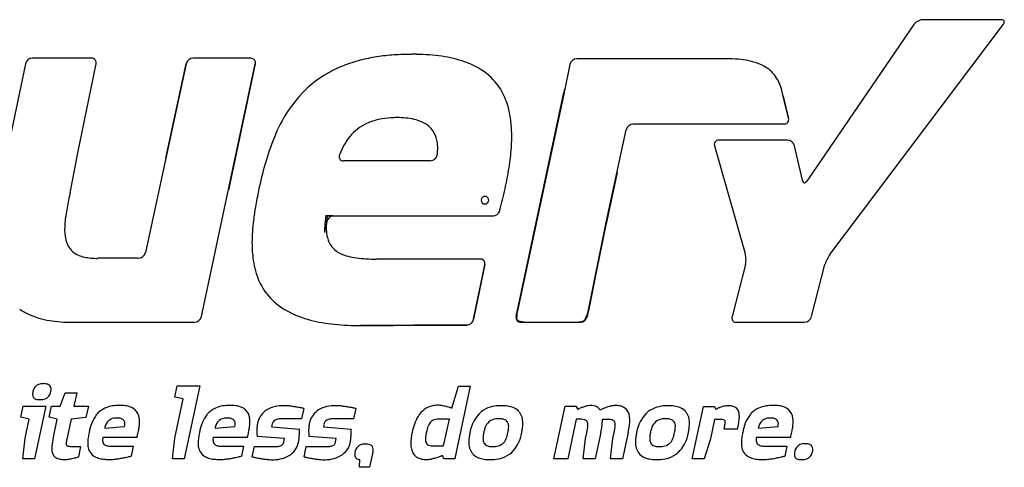
# Model space of a CAD drawing. Extents: x 0.1 to 67.9, y -0.2 to 16.4.
# Drawn here: x 33.9 to 67.9, y -0.2 to 15.3 of the extents above; entities that cross this region are included whole.
import ezdxf

# ---------------------------------------------------------------- set-up
doc = ezdxf.new("R2010")
doc.units = 0
doc.layers.add('DEFAULT_255_2_778', color=255, linetype='CONTINUOUS')

msp = doc.modelspace()

# ---------------------------------------------------------------- linework, layer by layer
at = {"layer": 'DEFAULT_255_2_778'}
for p, q in [((64.739, 15.128), (61.05, 9.722)), ((61.842, 7.189), (67.832, 15.14)), ((66.722, 15.293), (65.053, 15.293)), ((67.124, 15.295), (66.722, 15.293)), ((67.753, 15.299), (67.124, 15.295)), ((67.124, 15.295), (67.124, 15.295)), ((36.333, 13.969), (34.294, 13.969)), ((41.836, 13.969), (39.85, 13.969)), ((41.836, 13.966), (41.836, 13.969)), ((47.4, 14.103), (47.396, 14.1)), ((58.344, 13.943), (53.103, 13.946)), ((34.052, 13.773), (33.134, 9.417)), ((35.852, 10.64), (36.493, 13.772)), ((39.606, 13.773), (38.196, 7.248)), ((39.608, 13.773), (38.902, 10.51)), ((38.902, 10.51), (39.608, 13.773)), ((39.608, 13.773), (39.608, 13.773)), ((40.137, 5.039), (41.995, 13.77)), ((41.995, 13.773), (41.069, 9.406)), ((41.069, 9.406), (41.995, 13.773)), ((41.995, 13.773), (41.995, 13.773)), ((52.861, 13.75), (52.658, 12.786)), ((51.003, 5.039), (52.656, 12.786)), ((52.658, 12.786), (51.046, 5.235)), ((52.687, 12.913), (51.833, 8.913)), ((51.833, 8.913), (52.66, 12.786)), ((52.66, 12.786), (52.686, 12.913)), ((52.686, 12.913), (52.687, 12.913)), ((60.321, 12.267), (60.186, 12.848)), ((60.232, 12.653), (60.321, 12.268)), ((60.321, 12.268), (60.232, 12.653)), ((60.232, 12.653), (60.232, 12.653)), ((60.412, 11.891), (60.321, 12.267)), ((60.322, 12.267), (60.413, 11.891)), ((55.045, 11.694), (60.258, 11.696)), ((60.413, 11.892), (60.412, 11.891)), ((54.13, 8.346), (54.803, 11.498)), ((57.857, 10.945), (58.92, 7.222)), ((60.375, 11.138), (58.003, 11.138)), ((60.892, 9.752), (60.62, 10.942)), ((35.779, 10.27), (35.852, 10.64)), ((44.897, 10.598), (44.911, 10.649)), ((48.278, 10.629), (48.279, 10.629)), ((35.61, 9.372), (35.779, 10.27)), ((48.044, 10.424), (45.036, 10.424)), ((54.49, 10.019), (54.133, 8.346)), ((54.174, 8.542), (54.49, 10.019)), ((35.602, 9.332), (35.61, 9.372)), ((50.056, 9.062), (50.056, 9.062)), ((51.83, 8.913), (51.003, 5.039)), ((51.045, 5.235), (51.83, 8.913)), ((44.674, 8.524), (44.426, 8.528)), ((44.477, 8.522), (50.217, 8.522)), ((54.093, 8.152), (54.174, 8.542)), ((44.448, 8.243), (44.448, 8.243)), ((53.46, 5.039), (54.129, 8.346)), ((54.129, 8.346), (53.46, 5.039)), ((53.501, 5.236), (54.13, 8.346)), ((54.133, 8.346), (54.093, 8.152)), ((53.795, 6.692), (54.091, 8.151)), ((54.091, 8.151), (53.795, 6.692)), ((54.093, 8.152), (54.093, 8.152)), ((37.953, 7.052), (36.547, 7.052)), ((49.761, 7.026), (46.17, 7.026)), ((49.535, 4.943), (49.921, 6.83)), ((49.921, 6.833), (49.697, 5.736)), ((49.921, 6.833), (49.728, 5.89)), ((58.925, 6.835), (58.462, 5.036)), ((61.208, 5.036), (61.671, 6.835)), ((53.501, 5.235), (53.796, 6.692)), ((53.796, 6.692), (53.501, 5.235)), ((53.795, 6.692), (53.795, 6.692)), ((49.535, 4.946), (49.729, 5.889)), ((49.729, 5.889), (49.535, 4.946)), ((49.535, 4.946), (49.694, 5.735)), ((49.694, 5.735), (49.535, 4.945)), ((53.461, 5.039), (53.501, 5.235)), ((53.501, 5.235), (53.501, 5.235)), ((35.507, 4.844), (35.587, 4.842)), ((35.587, 4.842), (39.895, 4.842)), ((49.535, 4.946), (49.535, 4.946)), ((49.535, 4.945), (49.535, 4.946)), ((51.027, 4.941), (51.027, 4.94)), ((51.162, 4.843), (51.363, 4.843)), ((51.363, 4.843), (53.02, 4.843)), ((53.019, 4.842), (53.221, 4.842)), ((53.33, 4.886), (53.33, 4.886)), ((53.46, 5.039), (53.46, 5.039)), ((58.613, 4.841), (60.957, 4.841)), ((49.294, 4.748), (45.633, 4.73)), ((45.633, 4.73), (49.294, 4.748)), ((45.775, 4.73), (45.633, 4.73)), ((45.633, 4.73), (45.775, 4.73)), ((45.634, 4.728), (45.775, 4.728)), ((45.775, 4.73), (45.775, 4.73)), ((45.775, 4.728), (45.814, 4.728)), ((45.814, 4.731), (45.776, 4.73)), ((45.776, 4.73), (45.814, 4.731)), ((45.925, 4.731), (45.813, 4.731)), ((45.813, 4.731), (45.925, 4.731)), ((45.814, 4.731), (45.814, 4.731)), ((45.814, 4.728), (46.267, 4.728)), ((45.925, 4.731), (45.925, 4.731)), ((45.967, 4.731), (45.926, 4.731)), ((45.926, 4.731), (45.967, 4.731)), ((45.967, 4.731), (45.967, 4.731)), ((46.071, 4.731), (45.967, 4.731)), ((45.967, 4.731), (46.071, 4.731)), ((46.118, 4.731), (46.071, 4.731)), ((46.071, 4.731), (46.118, 4.731)), ((46.071, 4.731), (46.071, 4.731)), ((46.118, 4.731), (46.118, 4.731)), ((46.238, 4.729), (46.118, 4.729)), ((46.118, 4.729), (46.238, 4.729)), ((46.267, 4.729), (46.238, 4.729)), ((46.238, 4.729), (46.267, 4.729)), ((46.238, 4.729), (46.238, 4.729)), ((46.267, 4.728), (46.754, 4.73)), ((46.267, 4.729), (46.267, 4.729)), ((46.747, 4.733), (46.27, 4.731)), ((46.27, 4.731), (46.747, 4.733)), ((46.755, 4.733), (46.747, 4.733)), ((46.747, 4.733), (46.755, 4.733)), ((46.747, 4.733), (46.747, 4.733)), ((49.295, 4.748), (46.754, 4.732)), ((46.754, 4.732), (49.295, 4.748)), ((46.754, 4.73), (49.296, 4.746)), ((46.755, 4.733), (46.755, 4.733)), ((49.294, 4.748), (49.294, 4.748)), ((49.295, 4.748), (49.295, 4.748)), ((35.252, 1.947), (35.422, 2.405)), ((35.422, 2.405), (35.827, 2.405)), ((35.827, 2.405), (35.729, 1.947)), ((39.215, 2.259), (39.3, 2.646)), ((39.3, 2.646), (40.079, 2.646)), ((40.079, 2.646), (39.54, 0.128)), ((48.782, 1.871), (49.009, 2.638)), ((49.418, 2.638), (48.933, 0.355)), ((49.009, 2.638), (49.418, 2.638)), ((34.566, 2.169), (34.566, 2.169)), ((39.211, 0.839), (39.5, 2.192)), ((39.5, 2.192), (39.215, 2.259)), ((33.898, 1.56), (33.978, 1.947)), ((33.978, 1.947), (34.757, 1.947)), ((34.757, 1.947), (34.37, 0.127)), ((34.87, 1.56), (34.954, 1.947)), ((34.954, 1.947), (35.252, 1.947)), ((35.729, 1.947), (36.227, 1.947)), ((36.227, 1.947), (36.143, 1.555)), ((43.675, 1.862), (43.595, 1.511)), ((45.463, 1.862), (45.383, 1.511)), ((52.31, 0.123), (52.697, 1.943)), ((52.697, 1.943), (53.071, 1.943)), ((53.071, 1.943), (53.129, 1.832)), ((57.087, 0.122), (57.474, 1.937)), ((57.474, 1.937), (57.853, 1.937)), ((57.853, 1.937), (57.901, 1.83)), ((34.183, 1.498), (33.898, 1.56)), ((34.041, 0.836), (34.183, 1.498)), ((35.155, 1.498), (34.87, 1.56)), ((35.012, 0.817), (35.155, 1.498)), ((35.631, 1.494), (35.484, 0.799)), ((36.143, 1.556), (35.631, 1.494)), ((36.143, 1.555), (36.143, 1.556)), ((37.209, 1.533), (37.206, 1.533)), ((41.021, 1.532), (41.019, 1.533)), ((43.594, 1.511), (42.931, 1.506)), ((43.595, 1.511), (43.594, 1.511)), ((45.383, 1.511), (44.72, 1.506)), ((45.383, 1.511), (45.383, 1.511)), ((48.698, 1.492), (48.324, 1.492)), ((48.324, 1.492), (48.324, 1.492)), ((48.493, 0.572), (48.698, 1.492)), ((50.403, 1.511), (50.403, 1.511)), ((53.078, 1.489), (52.787, 0.123)), ((53.256, 1.489), (53.078, 1.489)), ((54.199, 1.488), (53.981, 1.488)), ((56.161, 1.511), (56.161, 1.511)), ((57.861, 1.488), (57.719, 0.82)), ((58.084, 1.488), (57.861, 1.488)), ((59.78, 1.532), (59.78, 1.533)), ((36.792, 1.186), (37.48, 1.243)), ((40.604, 1.185), (41.292, 1.243)), ((42.575, 1.315), (42.557, 1.226)), ((42.557, 1.226), (43.519, 1.154)), ((44.364, 1.315), (44.346, 1.226)), ((44.346, 1.226), (45.307, 1.154)), ((53.403, 0.826), (53.442, 1.026)), ((53.928, 1.03), (53.736, 0.123)), ((54.346, 0.825), (54.386, 1.025)), ((54.873, 1.031), (54.682, 0.123)), ((58.651, 1.149), (58.184, 1.149)), ((58.184, 1.149), (58.186, 1.149)), ((59.367, 1.185), (60.051, 1.243)), ((33.96, 0.122), (34.041, 0.836)), ((37.904, 0.857), (36.725, 0.857)), ((36.725, 0.857), (36.725, 0.857)), ((39.131, 0.125), (39.211, 0.839)), ((41.717, 0.856), (40.538, 0.856)), ((40.538, 0.856), (40.538, 0.856)), ((43.003, 0.821), (42.06, 0.893)), ((42.981, 0.705), (43.003, 0.821)), ((44.791, 0.821), (43.848, 0.893)), ((44.769, 0.705), (44.791, 0.821)), ((53.322, 0.123), (53.403, 0.826)), ((54.266, 0.122), (54.346, 0.825)), ((57.719, 0.82), (57.501, 0.122)), ((60.479, 0.856), (59.299, 0.856)), ((59.299, 0.856), (59.3, 0.856)), ((35.613, 0.555), (35.956, 0.555)), ((35.956, 0.555), (35.884, 0.19)), ((37.063, 0.558), (37.779, 0.558)), ((37.779, 0.558), (37.708, 0.22)), ((40.876, 0.558), (41.592, 0.558)), ((41.592, 0.558), (41.521, 0.22)), ((41.89, 0.193), (41.966, 0.545)), ((41.966, 0.545), (42.629, 0.545)), ((43.679, 0.193), (43.754, 0.545)), ((43.754, 0.545), (44.417, 0.545)), ((46.055, 0.355), (45.944, -0.17)), ((48.123, 0.572), (48.493, 0.572)), ((48.933, 0.358), (48.884, 0.122)), ((48.933, 0.355), (48.933, 0.358)), ((59.638, 0.558), (60.354, 0.558)), ((60.354, 0.558), (60.283, 0.22)), ((34.37, 0.122), (33.96, 0.122)), ((34.37, 0.127), (34.37, 0.122)), ((39.54, 0.125), (39.131, 0.125)), ((39.54, 0.128), (39.54, 0.125)), ((45.588, -0.167), (45.601, 0.097)), ((48.51, 0.126), (48.457, 0.242)), ((48.884, 0.122), (48.51, 0.126)), ((50.101, 0.096), (50.101, 0.096)), ((52.787, 0.123), (52.31, 0.123)), ((53.736, 0.123), (53.322, 0.123)), ((54.268, 0.123), (54.266, 0.122)), ((54.682, 0.123), (54.268, 0.123)), ((55.858, 0.096), (55.858, 0.096)), ((57.501, 0.122), (57.087, 0.122)), ((60.878, 0.095), (60.878, 0.095)), ((45.943, -0.167), (45.588, -0.167)), ((45.944, -0.17), (45.943, -0.167))]:
    msp.add_line(p, q, dxfattribs=at)
for centre, radius, start, end in [((65.08, 14.865), 0.43, 106.8889, 142.407), ((65.059, 14.962), 0.331, 90.9023, 108.1673), ((67.755, 15.049), 0.25, 90.0061, 90.5753), ((67.757, 15.107), 0.192, 77.907, 90.4981), ((67.79, 15.22), 0.075, 1.7683, 84.8634), ((67.693, 15.249), 0.177, 321.9304, 341.6597), ((67.768, 15.223), 0.0978, 342.3857, 359.4124), ((34.304, 13.71), 0.259, 92.1857, 165.9557), ((36.339, 13.81), 0.159, 89.9985, 92.182), ((36.339, 13.81), 0.159, 39.2313, 90.0018), ((39.86, 13.707), 0.262, 92.2838, 165.4769), ((41.844, 13.81), 0.157, 90.0009, 92.8761), ((41.844, 13.81), 0.156, 38.9303, 90.0161), ((47.089, 8.183), 5.899, 98.7809, 104.4596), ((47.279, 6.96), 7.137, 93.9416, 98.7893), ((47.387, 5.43), 8.67, 89.936, 93.9552), ((47.401, 5.21), 8.893, 88.9647, 90.0065), ((47.431, 6.454), 7.648, 85.6521, 89.0203), ((47.552, 8.025), 6.073, 81.6041, 85.6657), ((47.74, 9.294), 4.79, 76.7204, 81.6191), ((47.976, 10.286), 3.77, 70.6725, 76.7413), ((53.113, 13.687), 0.259, 92.0763, 165.9383), ((36.339, 13.81), 0.159, 359.995, 39.1379), ((36.339, 13.81), 0.159, 346.0985, 355.8316), ((36.339, 13.81), 0.159, 355.8349, 359.9989), ((41.844, 13.81), 0.156, 359.9773, 38.9698), ((41.843, 13.81), 0.157, 345.0406, 355.9597), ((41.844, 13.81), 0.156, 355.9638, 0.0004), ((46.591, 9.766), 4.236, 111.5253, 120.3659), ((46.847, 9.118), 4.933, 104.4434, 111.5291), ((48.24, 11.036), 2.975, 62.8349, 70.7035), ((48.505, 11.549), 2.398, 52.4202, 62.8594), ((58.346, 9.376), 4.566, 88.281, 90.0177), ((58.386, 10.372), 3.57, 82.3504, 88.4453), ((58.539, 11.488), 2.443, 73.872, 82.4274), ((58.756, 12.227), 1.673, 61.4581, 73.9718), ((58.973, 12.62), 1.224, 35.864, 61.6113), ((46.408, 10.082), 3.872, 120.398, 132.4041), ((48.708, 11.812), 2.065, 29.0099, 52.4272), ((58.782, 12.509), 1.444, 13.5819, 34.985), ((47.039, 9.524), 4.709, 133.4981, 159.0229), ((48.379, 11.64), 2.436, 14.6772, 28.8068), ((47.556, 11.417), 3.289, 6.1266, 14.7962), ((46.83, 9.235), 2.676, 93.339, 102.2999), ((46.88, 8.556), 3.358, 89.9561, 93.5156), ((46.892, 8.732), 3.182, 84.5714, 90.1625), ((46.543, 10.195), 1.67, 114.9776, 140.1942), ((46.688, 9.88), 2.016, 102.2373, 114.9363), ((46.989, 9.724), 2.185, 76.9836, 84.6425), ((47.152, 10.418), 1.472, 66.4328, 77.0729), ((47.34, 10.843), 1.007, 50.2118, 66.5714), ((47.387, 10.938), 0.905, 0.528, 48.623), ((46.371, 11.286), 4.481, 359.8398, 6.1757), ((55.057, 11.432), 0.262, 92.4901, 165.4387), ((60.268, 11.847), 0.151, 266.4998, 0.7266), ((60.267, 11.846), 0.151, 266.6201, 0.7222), ((60.228, 11.848), 0.19, 0.1966, 13.4513), ((60.228, 11.847), 0.19, 0.1909, 13.3303), ((46.889, 9.933), 2.103, 140.7563, 160.1014), ((45.485, 11.274), 5.367, 359.2046, 359.9969), ((52.79, 7.244), 10.896, 158.6519, 168.6276), ((46.794, 10.861), 1.5, 359.9657, 3.2511), ((44.791, 11.289), 6.062, 356.025, 359.1546), ((57.991, 10.996), 0.143, 142.9075, 180.0118), ((57.991, 10.995), 0.143, 179.9989, 182.3971), ((57.991, 10.995), 0.142, 182.3941, 200.5878), ((57.991, 10.996), 0.143, 89.9886, 142.9724), ((57.991, 10.995), 0.144, 85.3126, 89.9969), ((60.365, 10.874), 0.265, 15.0914, 87.8001), ((45.061, 10.552), 0.168, 169.8578, 179.86), ((45.018, 10.55), 0.126, 178.7925, 217.798), ((44.406, 10.73), 0.511, 343.1235, 343.3608), ((44.914, 10.579), 0.0193, 149.6625, 165.0785), ((44.913, 10.593), 0.0164, 162.9798, 179.3375), ((44.907, 10.593), 0.0107, 179.254, 205.1686), ((48.04, 10.665), 0.242, 271.0494, 351.3052), ((46.145, 10.893), 2.15, 352.9292, 354.5038), ((46.48, 10.864), 1.814, 354.4017, 359.8808), ((43.486, 11.378), 7.37, 353.456, 356.0342), ((45.027, 10.568), 0.145, 221.2686, 273.5846), ((41.909, 11.559), 8.957, 351.1553, 353.4575), ((39.989, 11.857), 10.9, 349.2283, 351.1608), ((37.714, 12.289), 13.216, 347.6007, 349.2324), ((61.08, 9.792), 0.192, 191.9769, 207.9125), ((60.97, 9.727), 0.0658, 202.8896, 265.9877), ((60.966, 9.718), 0.0568, 270.212, 284.6529), ((60.953, 9.755), 0.0955, 286.5539, 314.802), ((60.914, 9.802), 0.157, 312.8388, 314.9565), ((60.871, 9.842), 0.215, 315.433, 326.0907), ((63.235, 3.334), 28.277, 167.7538, 168.3196), ((55.838, 6.445), 14.042, 167.8827, 170.2259), ((49.924, 9.061), 0.132, 89.8837, 179.9858), ((49.924, 9.062), 0.132, 0.0049, 90.0822), ((35.006, 12.883), 15.987, 346.2228, 347.6039), ((47.852, 6.512), 12.569, 168.3104, 169.524), ((49.925, 9.062), 0.132, 180.2457, 269.7542), ((49.923, 9.062), 0.132, 270.28, 359.7634), ((31.888, 13.646), 19.198, 345.142, 346.2281), ((39.655, 7.912), 4.252, 171.7803, 175.0491), ((42.375, 7.521), 6.999, 169.488, 171.7897), ((51.567, 7.183), 9.708, 170.2415, 173.0077), ((77.012, 5.282), 32.747, 174.3118, 174.5167), ((48.245, 7.985), 3.806, 171.8952, 172.9518), ((44.788, 8.214), 0.342, 119.3461, 157.5045), ((44.68, 8.384), 0.14, 100.0308, 115.0796), ((44.674, 8.414), 0.111, 90.1005, 99.6949), ((50.209, 8.76), 0.238, 271.9298, 337.8187), ((50.238, 8.749), 0.207, 337.6094, 352.7972), ((38.129, 8.043), 2.72, 175.0085, 179.8165), ((49.174, 7.478), 7.297, 173.0182, 176.0961), ((51.869, 7.562), 7.501, 175.3187, 175.8585), ((56.508, 7.184), 12.155, 174.9552, 175.3272), ((61.824, 6.717), 17.492, 174.7344, 174.9621), ((68.047, 6.143), 23.741, 174.5171, 174.7341), ((37.947, 9.274), 6.582, 349.6586, 350.3717), ((36.291, 9.558), 8.262, 350.3498, 350.63), ((37.338, 9.386), 7.201, 350.6277, 350.8044), ((46.703, 8.121), 2.258, 177.0191, 179.9484), ((40.822, 8.822), 3.671, 350.7994, 350.9266), ((47.182, 8.097), 2.737, 174.8922, 177.037), ((44.671, 8.24), 0.222, 160.2261, 178.6076), ((44.589, 8.245), 0.14, 179.9928, 180.8703), ((47.724, 8.048), 3.281, 172.9316, 174.8926), ((44.787, 8.204), 0.344, 155.9641, 161.1892), ((37.4, 8.05), 1.991, 179.9577, 182.6948), ((36.789, 8.011), 1.378, 182.2727, 193.2341), ((47.551, 7.588), 5.671, 176.0863, 179.9192), ((45.301, 7.969), 0.919, 177.4391, 179.7439), ((44.704, 7.973), 0.323, 179.8279, 182.3684), ((46.795, 7.907), 2.415, 176.3651, 177.5465), ((44.487, 7.963), 0.105, 181.986, 187.8811), ((44.397, 7.95), 0.0149, 184.6204, 208.2342), ((44.386, 7.943), 0.00143, 209.7479, 265.4201), ((48.892, 7.778), 4.516, 175.8637, 176.4159), ((44.38, 7.95), 0.0101, 301.7349, 350.1811), ((44.206, 8.017), 0.197, 339.6197, 346.2352), ((43.529, 8.192), 0.896, 345.6659, 348.0815), ((42.151, 8.488), 2.305, 347.9615, 349.1174), ((40.413, 8.825), 4.075, 349.0752, 349.6408), ((46.353, 8.122), 1.907, 179.9772, 182.104), ((45.812, 8.091), 1.366, 181.6366, 193.3206), ((36.186, 7.853), 0.756, 192.0521, 227.8116), ((45.966, 7.575), 4.086, 179.7167, 188.4833), ((45.276, 7.955), 0.813, 192.7056, 222.1324), ((36.197, 7.891), 0.792, 229.0762, 246.8075), ((36.341, 8.22), 1.151, 246.6645, 257.5593), ((37.944, 7.312), 0.26, 272.0082, 345.7359), ((45.313, 8.014), 0.88, 223.3832, 245.0403), ((45.565, 8.535), 1.459, 244.6908, 255.7393), ((58.066, 7.017), 0.878, 359.9999, 13.5035), ((62.82, 6.5), 1.196, 144.8236, 163.7526), ((36.467, 8.776), 1.721, 257.456, 264.9705), ((36.541, 9.571), 2.52, 264.8908, 270.1539), ((44.636, 7.368), 2.74, 188.302, 203.4164), ((45.815, 9.49), 2.446, 255.5771, 262.4702), ((46.025, 11.038), 4.008, 262.3843, 266.9879), ((46.157, 13.435), 6.409, 266.9381, 270.1163), ((49.77, 6.873), 0.156, 0.1046, 93.3755), ((49.77, 6.873), 0.156, 0.1239, 93.3805), ((49.768, 6.869), 0.158, 359.5121, 92.3837), ((49.743, 6.874), 0.183, 346.8422, 359.837), ((49.744, 6.874), 0.182, 346.8309, 359.8373), ((49.739, 6.868), 0.186, 348.2556, 359.8792), ((58.067, 7.017), 0.877, 348.0298, 359.7365), ((58.046, 7.017), 0.899, 359.7379, 359.9972), ((44.074, 7.133), 2.131, 203.6265, 226.3875), ((44.204, 7.278), 2.326, 226.5332, 237.7408), ((35.09, 7.1), 2.184, 235.5898, 246.9671), ((44.465, 7.69), 2.813, 237.7183, 245.955), ((44.751, 8.327), 3.511, 245.9375, 252.5713), ((52.099, 5.005), 1.078, 172.0068, 179.0048), ((52.064, 5.007), 1.043, 172.8561, 179.5778), ((52.236, 4.991), 1.216, 172.1915, 173.0768), ((52.115, 5.009), 1.094, 168.0624, 172.267), ((52.097, 5.01), 1.075, 167.9329, 172.2539), ((52.353, 5.525), 1.184, 338.4598, 342.4691), ((52.465, 5.482), 1.066, 338.6048, 344.4248), ((52.819, 5.381), 0.696, 342.2182, 347.9603), ((52.928, 5.352), 0.584, 344.5454, 348.5748), ((35.286, 7.558), 2.682, 246.9429, 255.4383), ((35.46, 8.215), 3.362, 255.397, 261.7303), ((35.585, 9.073), 4.229, 261.7173, 267.0489), ((35.63, 9.792), 4.95, 266.9572, 268.5748), ((39.885, 5.101), 0.259, 272.0244, 345.9779), ((45.03, 9.211), 4.438, 252.5482, 257.8708), ((45.275, 10.342), 5.595, 257.8513, 262.179), ((45.469, 11.745), 7.012, 262.1665, 265.8055), ((49.283, 5.006), 0.26, 272.8636, 346.0662), ((51.189, 4.998), 0.19, 167.6574, 179.8501), ((51.153, 4.997), 0.154, 179.2798, 273.2181), ((51.19, 4.998), 0.192, 167.8231, 179.8524), ((51.153, 4.997), 0.154, 179.1715, 273.2029), ((51.745, 5.016), 0.723, 179.381, 179.9948), ((51.466, 5.012), 0.445, 179.4736, 186.771), ((51.581, 5.014), 0.56, 179.8795, 183.215), ((51.266, 4.993), 0.245, 182.4597, 192.42), ((51.198, 4.982), 0.175, 187.1599, 193.5452), ((51.058, 4.949), 0.0312, 195.1086, 219.2877), ((51.089, 4.968), 0.067, 203.9799, 248.2631), ((51.13, 5.022), 0.134, 223.9294, 250.6353), ((51.261, 5.299), 0.44, 243.5258, 256.6377), ((51.342, 5.554), 0.707, 248.69, 260.6494), ((51.389, 5.764), 0.922, 255.5548, 259.9652), ((51.403, 5.834), 0.993, 259.8174, 263.2472), ((51.391, 5.752), 0.911, 259.7254, 266.3881), ((51.369, 5.514), 0.671, 262.9371, 269.4659), ((51.364, 5.372), 0.529, 266.6242, 269.8709), ((53.016, 6.017), 1.175, 270.171, 274.6731), ((53.016, 6.013), 1.171, 270.1787, 274.7485), ((53.016, 6.086), 1.244, 274.4174, 280.8832), ((53.026, 6.001), 1.158, 274.3174, 282.5571), ((53.211, 5.099), 0.257, 272.088, 346.5454), ((53.169, 5.321), 0.463, 280.2052, 290.3307), ((53.196, 5.236), 0.374, 282.5965, 290.9818), ((53.294, 4.962), 0.0836, 295.8619, 320.7795), ((53.293, 4.96), 0.0823, 296.1035, 320.8219), ((53.123, 5.11), 0.309, 319.2756, 329.6471), ((53.129, 5.108), 0.303, 319.1152, 329.1937), ((52.706, 5.362), 0.796, 329.0785, 336.6525), ((52.906, 5.246), 0.565, 328.8626, 330.5931), ((52.52, 5.452), 1.002, 331.1673, 338.8421), ((52.365, 5.518), 1.172, 336.2585, 338.7766), ((58.644, 4.988), 0.188, 165.3448, 179.7546), ((58.603, 4.987), 0.146, 179.3684, 274.0989), ((60.947, 5.113), 0.272, 272.2524, 343.4183), ((45.595, 13.43), 8.701, 265.7925, 268.8027), ((45.632, 14.849), 10.12, 268.761, 270.0098), ((34.639, 2.383), 0.339, 84.8298, 140.9192), ((34.697, 2.282), 0.439, 71.3386, 92.0748), ((34.693, 2.355), 0.39, 172.4603, 179.7422), ((34.854, 2.335), 0.553, 168.6075, 172.6074), ((34.711, 2.368), 0.406, 145.6684, 169.069), ((34.681, 1.862), 0.858, 89.9944, 90.7862), ((34.787, 2.552), 0.154, 357.829, 70.8871), ((34.55, 2.512), 0.387, 325.0546, 350.0094), ((34.427, 2.556), 0.516, 347.4846, 352.2415), ((34.58, 2.536), 0.362, 352.1231, 359.7419), ((34.658, 2.535), 0.283, 359.9828, 2.2496), ((34.606, 2.357), 0.303, 179.9846, 182.0414), ((34.459, 2.338), 0.156, 177.0045, 254.0761), ((34.551, 2.644), 0.476, 253.5265, 271.8326), ((34.566, 2.97), 0.801, 269.9952, 270.8329), ((34.606, 2.508), 0.34, 265.2297, 320.1736), ((37.117, 1.16), 0.781, 113.7646, 141.1895), ((37.215, 0.931), 1.031, 98.7668, 113.641), ((37.299, 0.419), 1.55, 89.6933, 98.9495), ((37.315, 0.544), 1.425, 82.4004, 90.3213), ((37.396, 1.123), 0.84, 70.1969, 82.5927), ((37.515, 1.445), 0.497, 47.9168, 70.5413), ((37.524, 1.479), 0.466, 6.3502, 45.9362), ((40.93, 1.16), 0.782, 113.7613, 141.1742), ((41.028, 0.931), 1.031, 98.7675, 113.6378), ((41.112, 0.419), 1.549, 89.6936, 98.9497), ((41.128, 0.543), 1.425, 82.3996, 90.3215), ((41.209, 1.123), 0.84, 70.1929, 82.5919), ((41.328, 1.445), 0.497, 47.9044, 70.5369), ((41.337, 1.479), 0.466, 6.3402, 45.92), ((42.757, 1.212), 0.701, 127.6607, 167.4577), ((42.851, 1.087), 0.857, 106.8026, 127.5533), ((42.951, 0.764), 1.195, 92.5389, 106.9127), ((42.976, 0.456), 1.504, 89.9772, 92.9438), ((42.969, 0.429), 1.531, 85.3902, 89.7275), ((42.875, -0.784), 2.748, 82.675, 85.4771), ((42.684, -2.295), 4.271, 80.6576, 82.7094), ((42.524, -3.297), 5.286, 80.1869, 80.7108), ((42.429, -3.84), 5.837, 79.1948, 80.1804), ((42.393, -4.031), 6.031, 78.6051, 79.2023), ((42.504, -3.488), 5.477, 78.0491, 78.6109), ((42.804, -2.07), 4.027, 77.6546, 78.0519), ((43.284, 0.12), 1.785, 77.3563, 77.6734), ((44.546, 1.212), 0.701, 127.6607, 167.4577), ((44.64, 1.087), 0.857, 106.8026, 127.5533), ((44.74, 0.764), 1.195, 92.5389, 106.9127), ((44.764, 0.456), 1.504, 89.9772, 92.9438), ((44.757, 0.429), 1.531, 85.3902, 89.7275), ((44.664, -0.784), 2.748, 82.675, 85.4771), ((44.472, -2.295), 4.271, 80.6576, 82.7094), ((44.312, -3.297), 5.286, 80.1869, 80.7108), ((44.218, -3.84), 5.837, 79.1948, 80.1804), ((44.182, -4.031), 6.031, 78.6051, 79.2023), ((44.292, -3.488), 5.477, 78.0491, 78.6109), ((44.593, -2.07), 4.027, 77.6546, 78.0519), ((45.072, 0.12), 1.785, 77.3563, 77.6734), ((48.272, 1.215), 0.757, 102.2365, 150.2138), ((48.297, 1.061), 0.912, 89.7196, 101.7135), ((48.292, 1.083), 0.89, 80.9213, 89.4358), ((48.176, 0.333), 1.649, 75.2345, 81.0611), ((48.068, -0.111), 2.106, 74.8438, 75.4446), ((48.026, -0.263), 2.264, 72.4548, 74.8282), ((48.078, -0.1), 2.093, 71.0785, 72.4808), ((48.275, 0.474), 1.485, 70.3234, 71.0739), ((48.555, 1.256), 0.655, 69.7588, 70.3596), ((50.591, 0.848), 1.198, 130.8634, 171.2388), ((50.369, 1.021), 0.924, 106.2324, 127.4768), ((50.467, 0.689), 1.27, 93.3374, 106.3119), ((50.5, 0.303), 1.657, 89.9548, 93.6947), ((50.51, 0.574), 1.386, 81.6323, 90.3349), ((50.59, 1.105), 0.848, 68.6136, 81.8078), ((50.708, 1.399), 0.533, 45.6791, 68.8806), ((50.673, 1.399), 0.557, 0.8978, 43.0957), ((53.417, 1.278), 0.623, 116.321, 117.4869), ((53.728, 0.653), 1.322, 114.6118, 116.3774), ((53.845, 0.398), 1.603, 111.8938, 114.6446), ((53.828, 0.443), 1.555, 110.563, 111.8996), ((53.735, 0.702), 1.279, 104.3215, 110.7333), ((53.639, 1.065), 0.904, 99.8389, 104.1698), ((53.592, 1.353), 0.612, 90.4536, 100.1194), ((53.595, 1.549), 0.417, 62.1516, 90.9637), ((53.674, 1.694), 0.251, 26.3109, 62.7445), ((54.368, 0.948), 0.977, 115.7257, 118.6418), ((54.652, 0.362), 1.628, 112.9012, 115.7967), ((54.725, 0.193), 1.812, 111.9586, 112.9553), ((54.656, 0.374), 1.618, 105.7489, 112.1002), ((54.545, 0.75), 1.227, 104.11, 105.5231), ((54.454, 1.146), 0.82, 94.1051, 104.6803), ((54.425, 1.468), 0.497, 90.0559, 93.3922), ((54.432, 1.168), 0.798, 78.698, 90.5161), ((54.499, 1.493), 0.465, 58.4711, 79.031), ((54.513, 1.551), 0.409, 4.5529, 55.8831), ((56.348, 0.847), 1.199, 130.8797, 171.2339), ((56.126, 1.021), 0.923, 106.2347, 127.486), ((56.224, 0.689), 1.269, 93.3371, 106.3141), ((56.257, 0.303), 1.657, 89.9548, 93.6948), ((56.266, 0.571), 1.389, 81.6456, 90.3347), ((56.347, 1.104), 0.849, 68.6416, 81.8216), ((56.465, 1.399), 0.532, 45.7136, 68.9111), ((56.431, 1.4), 0.556, 0.8952, 43.1295), ((58.118, 1.458), 0.431, 118.7441, 120.2402), ((58.361, 1.019), 0.932, 116.5805, 118.8149), ((58.47, 0.801), 1.176, 113.0507, 116.6133), ((58.472, 0.798), 1.179, 111.6277, 113.0679), ((58.417, 0.944), 1.024, 103.4676, 111.8036), ((58.342, 1.265), 0.694, 91.757, 103.6164), ((58.333, 1.416), 0.542, 90.003, 91.2839), ((58.34, 1.312), 0.647, 78.3807, 90.6453), ((58.407, 1.621), 0.33, 54.8852, 78.9482), ((58.42, 1.664), 0.289, 5.5306, 51.9895), ((59.692, 1.16), 0.782, 113.7603, 141.1767), ((59.79, 0.93), 1.031, 98.7665, 113.6369), ((59.874, 0.419), 1.55, 89.6935, 98.9488), ((59.89, 0.535), 1.434, 82.4591, 90.3186), ((59.969, 1.114), 0.849, 70.5789, 82.6314), ((60.087, 1.439), 0.503, 48.9588, 70.9267), ((60.102, 1.48), 0.463, 6.1149, 46.9941), ((37.7, 0.798), 1.465, 144.4301, 170.8835), ((37.172, 1.159), 0.374, 116.1287, 165.4346), ((37.194, 1.062), 0.471, 88.5368, 113.3182), ((37.21, 0.838), 0.695, 86.0038, 90.0956), ((37.238, 1.14), 0.392, 69.7444, 87.0699), ((37.317, 1.343), 0.173, 355.5238, 70.8601), ((36.683, 1.409), 1.313, 352.9878, 359.733), ((37.141, 1.407), 0.855, 359.7235, 8.2754), ((41.512, 0.797), 1.464, 144.4101, 170.8815), ((40.987, 1.156), 0.378, 116.8546, 165.2028), ((41.006, 1.067), 0.466, 88.5147, 114.0241), ((41.022, 0.838), 0.694, 86.007, 90.096), ((41.051, 1.14), 0.391, 69.7563, 87.0732), ((41.129, 1.343), 0.174, 355.4654, 70.8367), ((40.494, 1.409), 1.314, 352.9962, 359.7333), ((40.953, 1.407), 0.855, 359.7234, 8.2685), ((43.256, 1.123), 1.207, 168.5637, 174.7156), ((43.042, 1.164), 0.989, 168.3408, 168.4292), ((42.764, 1.297), 0.189, 118.1649, 174.4251), ((42.833, 1.133), 0.367, 97.0895, 115.6416), ((42.922, 0.539), 0.967, 89.4272, 97.9454), ((45.042, 1.123), 1.204, 168.5407, 174.7041), ((44.83, 1.164), 0.989, 168.3114, 168.3997), ((44.554, 1.296), 0.191, 118.3333, 174.1918), ((44.622, 1.134), 0.366, 97.092, 115.6831), ((44.71, 0.54), 0.966, 89.4251, 97.9506), ((49.121, 0.72), 1.74, 149.9711, 169.4445), ((48.308, 1.134), 0.363, 117.1683, 160.4023), ((48.311, 1.07), 0.423, 88.343, 113.6691), ((50.357, 1.057), 0.452, 109.1587, 167.0231), ((50.392, 0.873), 0.638, 89.0324, 106.758), ((50.404, 0.673), 0.838, 86.5134, 90.0747), ((50.432, 1.008), 0.502, 72.601, 87.3228), ((50.516, 1.263), 0.233, 38.256, 73.6583), ((50.468, 1.251), 0.279, 356.8349, 34.1258), ((50.25, 1.345), 0.982, 359.9504, 3.6456), ((53.256, 0.894), 0.594, 89.6269, 89.998), ((53.264, 1.115), 0.374, 75.1201, 90.6737), ((53.324, 1.324), 0.157, 33.8117, 76.594), ((53.258, 1.3), 0.225, 356.9877, 29.4915), ((52.365, 1.466), 1.618, 348.2486, 358.8174), ((53.132, 1.434), 0.851, 359.9437, 3.6722), ((54.199, 0.891), 0.597, 89.6277, 89.998), ((54.207, 1.113), 0.375, 75.1386, 90.6739), ((54.267, 1.323), 0.157, 33.8446, 76.6207), ((54.201, 1.3), 0.225, 356.9846, 29.5137), ((53.468, 1.466), 1.461, 352.5357, 359.6394), ((54.047, 1.462), 0.882, 359.7126, 7.9349), ((56.109, 1.062), 0.445, 108.7451, 166.8864), ((56.15, 0.864), 0.646, 89.0303, 106.5006), ((56.162, 0.674), 0.837, 86.4921, 90.0758), ((56.19, 1.01), 0.5, 72.47, 87.3131), ((56.274, 1.264), 0.232, 37.7449, 73.527), ((56.224, 1.25), 0.281, 356.8908, 33.6578), ((56.009, 1.346), 0.981, 359.9501, 3.6465), ((58.087, 1.105), 0.383, 83.9354, 90.4463), ((58.129, 1.393), 0.092, 32.1046, 90.6065), ((58.072, 1.38), 0.149, 356.8959, 24.8854), ((57.716, 1.377), 0.504, 352.6096, 359.4408), ((56.264, 1.754), 2.459, 349.0896, 352.9975), ((57.528, 1.601), 1.186, 352.9214, 359.5974), ((58.067, 1.596), 0.647, 359.6235, 8.4608), ((60.274, 0.797), 1.464, 144.4143, 170.883), ((59.747, 1.158), 0.375, 116.1636, 165.8462), ((59.768, 1.061), 0.471, 88.5422, 113.3189), ((59.781, 0.838), 0.694, 86.0018, 90.0955), ((59.81, 1.139), 0.392, 69.7372, 87.0671), ((59.889, 1.343), 0.173, 355.5758, 70.8847), ((59.261, 1.411), 1.31, 353.0034, 359.733), ((59.716, 1.408), 0.854, 359.7306, 8.1487), ((38.614, 0.517), 2.415, 167.7467, 172.1439), ((37.491, 1.034), 0.715, 162.2077, 167.7912), ((37.06, 1.335), 0.43, 347.6942, 359.287), ((34.854, 1.719), 3.169, 345.3229, 348.4762), ((35.945, 1.498), 2.056, 348.4305, 353.0551), ((42.432, 0.517), 2.421, 167.7788, 172.1616), ((41.294, 1.035), 0.706, 162.1141, 167.7076), ((40.868, 1.335), 0.434, 347.8138, 359.2905), ((38.66, 1.719), 3.176, 345.3467, 348.4927), ((39.755, 1.498), 2.059, 348.4467, 353.0638), ((43.563, 1.094), 1.516, 174.6906, 180.0719), ((43.699, 1.092), 1.652, 180.0006, 180.4229), ((43.722, 1.093), 1.675, 180.4278, 183.0683), ((39.723, 1.128), 3.796, 357.7656, 359.2471), ((39.888, 1.127), 3.631, 359.2302, 359.9863), ((42.826, 1.145), 0.692, 0.6338, 0.7897), ((41.993, 1.135), 1.526, 0.4384, 0.6443), ((41.14, 1.129), 2.378, 0.2299, 0.4425), ((40.583, 1.127), 2.935, 359.9961, 0.2288), ((45.348, 1.094), 1.512, 174.6793, 180.0722), ((45.475, 1.092), 1.639, 179.9996, 180.4255), ((45.507, 1.093), 1.671, 180.4288, 183.0773), ((41.511, 1.128), 3.796, 357.7656, 359.2471), ((44.615, 1.145), 0.692, 0.6338, 0.7897), ((43.782, 1.135), 1.526, 0.4384, 0.6443), ((42.929, 1.129), 2.378, 0.2299, 0.4425), ((42.372, 1.127), 2.935, 359.9961, 0.2288), ((41.676, 1.127), 3.631, 359.2302, 359.9863), ((49.666, 0.544), 2.308, 167.6364, 172.2045), ((49.626, 0.664), 1.765, 167.7588, 171.328), ((50.043, 0.581), 2.19, 167.7433, 167.9516), ((49.052, 0.816), 1.172, 157.9808, 168.6839), ((51.392, 0.618), 2.028, 168.287, 172.0525), ((51.26, 0.749), 1.406, 168.4728, 173.2042), ((51.163, 0.757), 1.309, 162.1427, 167.962), ((49.421, 1.293), 1.324, 341.6215, 348.5433), ((49.465, 1.321), 1.287, 346.9389, 352.3789), ((50.071, 1.239), 0.675, 352.4295, 359.6512), ((49.974, 1.22), 1.237, 314.3287, 351.146), ((49.282, 1.434), 1.955, 348.0761, 351.9513), ((49.895, 1.352), 1.338, 351.767, 359.6827), ((50.631, 1.666), 2.883, 347.1716, 350.0267), ((52.689, 1.307), 0.794, 349.8547, 357.9331), ((53.023, 1.288), 0.46, 358.687, 359.9889), ((48.978, 2.085), 5.061, 347.9689, 349.2037), ((51.565, 1.667), 2.893, 347.1922, 350.0355), ((53.632, 1.306), 0.794, 349.864, 357.9342), ((53.967, 1.288), 0.46, 358.6865, 359.9889), ((52.127, 1.644), 2.814, 347.4173, 352.5037), ((57.151, 0.618), 2.03, 168.2869, 172.0505), ((57.016, 0.749), 1.404, 168.4532, 173.1925), ((56.937, 0.755), 1.326, 162.0457, 168.0129), ((55.174, 1.296), 1.329, 341.6326, 348.4784), ((55.218, 1.321), 1.292, 346.9787, 352.3975), ((55.827, 1.239), 0.677, 352.4479, 359.6516), ((55.731, 1.22), 1.236, 314.3213, 351.1471), ((55.034, 1.436), 1.961, 348.0639, 351.9369), ((55.651, 1.353), 1.338, 351.7512, 359.6802), ((55.358, 1.773), 2.896, 347.5721, 349.3028), ((56.994, 1.466), 1.232, 349.1854, 352.7945), ((53.204, 2.331), 5.573, 347.761, 349.2259), ((61.189, 0.518), 2.416, 167.7678, 172.1583), ((60.066, 1.035), 0.715, 162.5424, 167.8475), ((59.634, 1.335), 0.427, 347.5516, 359.2802), ((57.405, 1.725), 3.193, 345.3258, 348.4727), ((58.518, 1.499), 2.058, 348.4257, 353.0679), ((36.945, 0.345), 1.988, 168.901, 172.94), ((38.723, 0.008), 3.798, 167.6954, 169.0691), ((35.979, 0.633), 0.517, 169.7526, 176.5356), ((37.413, 0.385), 1.973, 167.8733, 170.0635), ((37.53, 0.665), 1.322, 172.0553, 179.6232), ((37.175, 0.776), 0.456, 176.6984, 179.9362), ((36.927, 0.764), 0.209, 176.4342, 214.9393), ((37.36, 0.764), 0.641, 171.7271, 176.5708), ((33.825, 1.981), 4.231, 344.592, 345.4199), ((41.345, 0.665), 1.325, 172.0733, 179.6237), ((40.743, 0.765), 0.211, 176.505, 214.3109), ((41.174, 0.765), 0.643, 171.8575, 176.6319), ((40.991, 0.777), 0.459, 176.7562, 179.9382), ((37.627, 1.981), 4.242, 344.6183, 345.4439), ((43.638, 1.088), 1.591, 183.0545, 185.0125), ((43.373, 1.064), 1.325, 185.0046, 186.4509), ((42.924, 1.013), 0.872, 186.4231, 187.6814), ((42.375, 0.939), 0.318, 187.6802, 188.3693), ((42.75, 0.754), 0.236, 338.0369, 347.8428), ((42.631, 0.784), 0.358, 347.1713, 347.3178), ((42.721, 0.849), 0.782, 347.05, 349.7525), ((41.97, 0.973), 1.543, 350.1726, 355.6384), ((40.59, 1.092), 2.928, 355.3842, 357.8188), ((45.423, 1.088), 1.587, 183.0637, 185.0269), ((45.158, 1.064), 1.322, 185.019, 186.4694), ((44.711, 1.013), 0.871, 186.4422, 187.7025), ((44.168, 0.94), 0.323, 187.7063, 188.3865), ((44.532, 0.757), 0.242, 338.078, 347.4963), ((44.419, 0.787), 0.36, 346.8303, 346.9763), ((44.509, 0.849), 0.782, 347.05, 349.7525), ((43.758, 0.973), 1.543, 350.1726, 355.6384), ((42.378, 1.092), 2.928, 355.3842, 357.8188), ((48.857, 0.652), 1.492, 172.0694, 179.6685), ((48.766, 0.794), 0.895, 171.2004, 177.5829), ((48.46, 0.81), 0.589, 177.947, 179.9723), ((48.178, 0.799), 0.307, 177.9143, 202.8062), ((48.055, 0.757), 0.177, 205.5251, 259.219), ((50.739, 0.705), 1.368, 171.8655, 179.6773), ((50.366, 0.712), 0.996, 179.9487, 183.6344), ((50.184, 0.816), 0.325, 177.581, 206.7507), ((50.618, 0.826), 0.759, 173.2159, 179.6904), ((50.264, 0.978), 0.427, 286.741, 346.1099), ((56.496, 0.705), 1.369, 171.8631, 179.6767), ((56.123, 0.712), 0.996, 179.9491, 183.6341), ((56.375, 0.826), 0.759, 173.2042, 179.6898), ((55.94, 0.816), 0.324, 177.5533, 206.9624), ((56.02, 0.979), 0.428, 286.7798, 346.1616), ((60.106, 0.665), 1.323, 172.0704, 179.6242), ((59.505, 0.765), 0.212, 176.502, 214.2366), ((59.939, 0.765), 0.645, 171.909, 176.6538), ((59.755, 0.777), 0.461, 176.7772, 179.9388), ((56.349, 1.993), 4.283, 344.602, 345.4246), ((35.98, 0.463), 1.016, 172.8654, 179.627), ((35.567, 0.467), 0.603, 179.7484, 187.1558), ((35.257, 0.411), 0.289, 183.7703, 246.8644), ((35.541, 0.641), 0.0797, 171.2232, 264.1626), ((35.713, 0.652), 0.251, 177.2435, 179.9394), ((35.604, 0.938), 0.384, 259.2202, 271.3013), ((37.133, 0.673), 0.925, 179.9576, 183.0977), ((36.69, 0.617), 0.481, 179.2892, 233.7213), ((36.911, 0.777), 0.204, 220.6051, 258.8856), ((37.023, 1.216), 0.656, 256.6656, 268.6029), ((37.062, 1.909), 1.35, 267.6946, 270.0686), ((40.947, 0.673), 0.926, 179.9581, 183.094), ((40.503, 0.617), 0.481, 179.2797, 233.6962), ((40.723, 0.775), 0.202, 219.9317, 258.7348), ((40.836, 1.21), 0.651, 256.5104, 268.5995), ((40.874, 1.905), 1.347, 267.6745, 270.0692), ((42.638, 1.589), 1.044, 269.4657, 277.4836), ((42.728, 0.95), 0.399, 276.7392, 293.4264), ((42.829, 0.725), 0.152, 292.2501, 337.2573), ((42.74, 0.917), 0.8, 294.479, 316.5937), ((42.859, 0.808), 0.638, 316.4038, 346.7912), ((42.935, 0.783), 0.559, 347.4316, 348.7149), ((44.427, 1.588), 1.043, 269.4642, 277.4873), ((44.516, 0.949), 0.398, 276.7419, 293.4529), ((44.617, 0.725), 0.152, 292.3198, 337.406), ((44.528, 0.917), 0.8, 294.479, 316.5937), ((44.648, 0.808), 0.638, 316.4038, 346.7912), ((44.723, 0.783), 0.559, 347.4316, 348.7149), ((45.785, 0.282), 0.356, 169.9031, 179.6958), ((45.867, 0.27), 0.44, 168.7746, 170.1839), ((45.84, 0.277), 0.411, 146.0564, 169.0624), ((45.757, 0.302), 0.33, 85.7406, 141.5585), ((45.805, -0.23), 0.861, 89.9795, 91.5881), ((45.822, 0.193), 0.439, 71.3405, 92.0813), ((45.911, 0.462), 0.154, 357.8037, 70.8687), ((45.55, 0.467), 0.517, 347.5177, 352.2616), ((45.703, 0.447), 0.362, 352.143, 359.743), ((45.782, 0.445), 0.284, 359.9828, 2.2437), ((48.301, 0.655), 0.936, 179.6771, 188.9798), ((47.833, 0.559), 0.46, 186.2192, 232.925), ((48.117, 0.991), 0.419, 256.8311, 270.8436), ((49.929, 0.657), 0.557, 180.8, 223.4806), ((50.084, 0.78), 0.22, 210.0523, 253.5382), ((50.168, 1.027), 0.482, 252.2381, 267.8142), ((50.193, 1.348), 0.803, 266.9044, 270.0582), ((50.205, 1.232), 0.687, 269.0671, 285.2964), ((55.686, 0.656), 0.557, 180.799, 223.4907), ((55.841, 0.78), 0.22, 210.2855, 253.3448), ((55.925, 1.026), 0.48, 252.1044, 267.8074), ((55.951, 1.347), 0.802, 266.8855, 270.059), ((55.963, 1.232), 0.687, 269.0687, 285.3033), ((59.708, 0.673), 0.925, 179.9578, 183.0958), ((59.265, 0.617), 0.481, 179.2847, 233.7013), ((59.485, 0.775), 0.202, 219.863, 258.72), ((59.597, 1.21), 0.651, 256.4962, 268.6006), ((59.636, 1.905), 1.347, 267.6734, 270.0693), ((61.124, 0.253), 0.512, 167.2185, 172.0319), ((61.016, 0.3), 0.397, 146.8043, 170.3085), ((60.941, 0.316), 0.326, 86.0686, 142.0828), ((60.994, -0.228), 0.87, 89.9669, 91.9832), ((61.01, 0.232), 0.411, 69.9695, 92.2878), ((61.093, 0.472), 0.157, 0.4036, 68.4287), ((60.864, 0.443), 0.387, 323.268, 348.5405), ((60.707, 0.468), 0.546, 349.3136, 352.8963), ((60.853, 0.451), 0.399, 352.7502, 359.7682), ((60.954, 0.449), 0.297, 359.9246, 4.4912), ((35.354, 0.633), 0.531, 246.6121, 262.0418), ((35.431, 1.137), 1.041, 261.6794, 270.4428), ((35.432, 0.614), 0.518, 270.7524, 277.7848), ((35.295, 1.626), 1.539, 277.7661, 282.6501), ((34.99, 3.055), 3.001, 282.3459, 283.9198), ((34.761, 3.985), 3.958, 283.8983, 285.016), ((34.678, 4.301), 4.285, 285.0006, 285.8116), ((34.864, 3.645), 3.603, 285.8084, 286.2358), ((35.338, 2.02), 1.91, 286.2054, 286.6189), ((36.746, 0.726), 0.603, 235.6596, 253.1193), ((36.87, 1.119), 1.014, 252.8636, 263.4853), ((36.949, 1.768), 1.668, 263.3213, 270.2615), ((36.956, 1.449), 1.349, 270.0086, 271.0604), ((36.936, 2.03), 1.93, 271.3431, 276.7279), ((36.816, 3.109), 3.016, 276.5814, 279.4695), ((36.669, 4.006), 3.924, 279.4367, 281.5153), ((36.582, 4.442), 4.369, 281.487, 282.0709), ((36.555, 4.569), 4.499, 282.0712, 283.4321), ((36.648, 4.183), 4.102, 283.4231, 284.3238), ((36.918, 3.125), 3.01, 284.3152, 284.9919), ((37.358, 1.485), 1.312, 284.9664, 285.4608), ((40.558, 0.726), 0.602, 235.6433, 253.1117), ((40.682, 1.118), 1.014, 252.8562, 263.483), ((40.761, 1.767), 1.667, 263.3188, 270.2618), ((40.769, 1.449), 1.349, 270.0086, 271.0639), ((40.748, 2.035), 1.935, 271.3494, 276.743), ((40.628, 3.12), 3.027, 276.5942, 279.4642), ((40.48, 4.018), 3.937, 279.4316, 281.4984), ((40.393, 4.456), 4.384, 281.4701, 282.0524), ((40.366, 4.584), 4.515, 282.0527, 283.4097), ((40.458, 4.199), 4.118, 283.4006, 284.2984), ((40.729, 3.14), 3.026, 284.2904, 284.9642), ((41.171, 1.489), 1.316, 284.939, 285.4324), ((42.283, 1.875), 1.727, 256.833, 257.1615), ((42.76, 3.961), 3.867, 257.1414, 257.556), ((43.065, 5.34), 5.279, 257.552, 258.1361), ((43.176, 5.866), 5.817, 258.13, 258.7503), ((43.138, 5.672), 5.619, 258.7427, 259.7679), ((43.043, 5.15), 5.088, 259.7745, 260.3195), ((42.882, 4.182), 4.107, 260.2641, 262.4002), ((42.69, 2.727), 2.639, 262.3641, 265.2837), ((42.596, 1.56), 1.469, 265.193, 269.7156), ((42.592, 1.429), 1.338, 269.8598, 278.2162), ((42.639, 1.136), 1.041, 277.9455, 294.5408), ((44.072, 1.875), 1.727, 256.833, 257.1615), ((44.549, 3.961), 3.867, 257.1414, 257.556), ((44.853, 5.34), 5.279, 257.552, 258.1361), ((44.965, 5.866), 5.817, 258.13, 258.7503), ((44.927, 5.672), 5.619, 258.7427, 259.7679), ((44.832, 5.15), 5.088, 259.7745, 260.3195), ((44.671, 4.182), 4.107, 260.2641, 262.4002), ((44.478, 2.727), 2.639, 262.3641, 265.2837), ((44.384, 1.56), 1.469, 265.193, 269.7156), ((44.38, 1.429), 1.338, 269.8598, 278.2162), ((44.428, 1.136), 1.041, 277.9455, 294.5408), ((45.709, 0.284), 0.281, 179.9651, 183.663), ((45.598, 0.266), 0.168, 179.931, 271.0981), ((47.827, 0.587), 0.479, 235.5341, 258.065), ((47.898, 0.898), 0.799, 257.7421, 270.5443), ((47.905, 0.687), 0.587, 270.0673, 273.3841), ((47.873, 1.071), 0.972, 273.9135, 282.4089), ((47.771, 1.586), 1.498, 281.981, 283.84), ((47.646, 2.075), 2.002, 283.9558, 287.9844), ((47.49, 2.569), 2.52, 287.9009, 290.0819), ((47.496, 2.555), 2.505, 290.0555, 291.6045), ((47.705, 2.027), 1.937, 291.6011, 292.47), ((48.089, 1.103), 0.936, 292.4201, 293.1668), ((49.896, 0.658), 0.535, 226.1225, 249.1567), ((50.014, 0.958), 0.856, 248.8934, 262.0781), ((50.093, 1.493), 1.397, 261.8783, 270.3183), ((50.103, 1.725), 1.629, 269.9197, 274.9304), ((50.147, 1.311), 1.213, 274.5697, 288.5138), ((50.248, 1.011), 0.897, 288.5019, 311.1711), ((55.652, 0.658), 0.535, 226.1329, 249.1661), ((55.771, 0.958), 0.857, 248.902, 262.0823), ((55.85, 1.494), 1.398, 261.8823, 270.3182), ((55.86, 1.726), 1.631, 269.9197, 274.9285), ((55.903, 1.312), 1.214, 274.5676, 288.5077), ((56.004, 1.011), 0.897, 288.4951, 311.1633), ((59.32, 0.726), 0.603, 235.6452, 253.1111), ((59.444, 1.118), 1.014, 252.8557, 263.4823), ((59.523, 1.767), 1.668, 263.3183, 270.2617), ((59.531, 1.447), 1.347, 270.0086, 271.0667), ((59.51, 2.034), 1.935, 271.3525, 276.7529), ((59.389, 3.12), 3.027, 276.6032, 279.4689), ((59.242, 4.019), 3.938, 279.4363, 281.5001), ((59.155, 4.457), 4.385, 281.472, 282.054), ((59.127, 4.586), 4.516, 282.0544, 283.4109), ((59.22, 4.201), 4.12, 283.4017, 284.2991), ((59.49, 3.142), 3.027, 284.291, 284.9645), ((59.932, 1.49), 1.318, 284.9396, 285.4323), ((60.966, 0.275), 0.353, 171.9028, 179.7217), ((60.766, 0.262), 0.153, 174.7738, 255.4915), ((60.863, 0.59), 0.495, 254.1039, 271.7331), ((60.911, 0.445), 0.351, 264.6016, 318.4224)]:
    msp.add_arc(centre, radius, start, end, dxfattribs=at)

doc.saveas('drawing.dxf')
